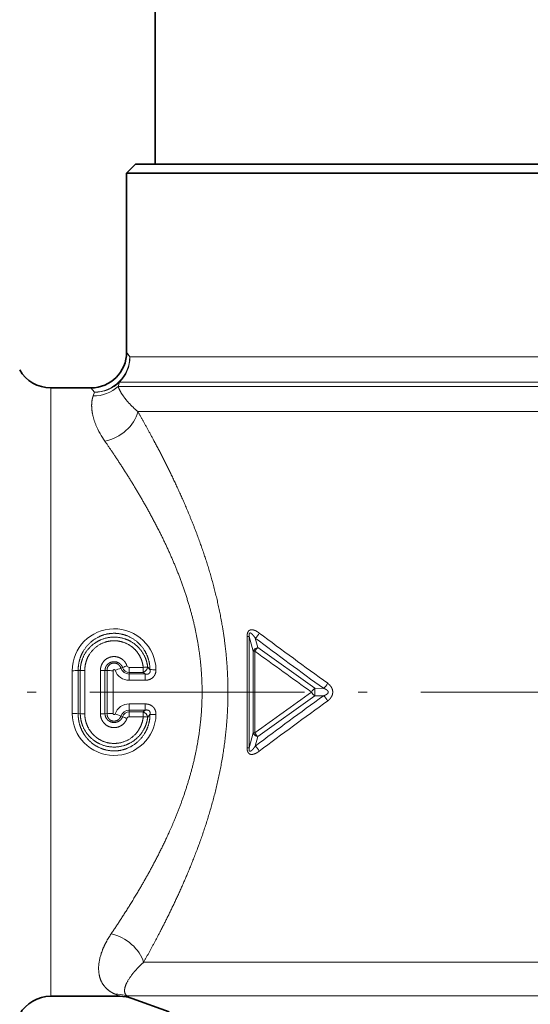
# Model space of a CAD drawing. Extents: x 0 to 422, y 0 to 297.
# Drawn here: x 143 to 172, y 159 to 214 of the extents above; entities that cross this region are included whole.
import ezdxf
from ezdxf.enums import TextEntityAlignment as Align

# ---------------------------------------------------------------- set-up
doc = ezdxf.new("R2010")
doc.units = 0
doc.linetypes.add('DASHDOT', pattern=[18.5, 12, -3, 0.5, -3])
doc.layers.get('0').update_dxf_attribs({"lineweight": 13})
doc.styles.get("Standard").update_dxf_attribs({"font": 'isocp.shx'})
doc.dimstyles.get("Standard").update_dxf_attribs({"dimtxt": 2.5, "dimasz": 2.5, "dimexe": 1.25, "dimexo": 0.625, "dimtad": 1, "dimcen": 2.5, "dimadec": 0, "dimazin": 0, "dimtfac": 1, "dimtmove": 0, "dimatfit": 0, "dimfxl": 1, "dimarcsym": 0})

# ---------------------------------------------------------------- blocks, each defined once
blk = doc.blocks.new('*D37')
at = {"color": 7, "lineweight": 13}
for p, q in [((94.722054, 184.807331), (94.722054, 257.36224)), ((97.21254, 256.36224), (170.731567, 256.36224))]:
    blk.add_line(p, q, dxfattribs=at)
at = {"color": 7, "lineweight": 13, "ltscale": 0.039387}
blk.add_line((173.222054, 255.786748), (173.222054, 257.36224), dxfattribs=at)
at = {"color": 7, "lineweight": 13}
for points in [[(97.21254, 256.580136), (94.722054, 256.36224), (97.21254, 256.144353)], [(170.731567, 256.144353), (173.222054, 256.36224), (170.731567, 256.580136)]]:
    blk.add_lwpolyline(points, close=True, dxfattribs=at)
for points in [[(97.21254, 256.580136), (94.722054, 256.36224), (97.21254, 256.580136), (97.21254, 256.144353)], [(170.731567, 256.144353), (173.222054, 256.36224), (170.731567, 256.144353), (170.731567, 256.580136)]]:
    blk.add_solid(points, dxfattribs=at)
at = {"color": 7, "lineweight": 13, "width": 0.6}
blk.add_text('78,5', height=3, dxfattribs=at).set_placement((130.624287, 257.36224), (137.31982, 257.36224), align=Align.FIT)
blk = doc.blocks.new('*D39')
at = {"color": 7, "lineweight": 13}
for p, q in [((94.722054, 184.807331), (94.722054, 266.759015)), ((251.722054, 184.807331), (251.722054, 266.759015)), ((97.21254, 265.759015), (249.231567, 265.759015))]:
    blk.add_line(p, q, dxfattribs=at)
for points in [[(97.21254, 265.97691), (94.722054, 265.759015), (97.21254, 265.541127)], [(249.231567, 265.541127), (251.722054, 265.759015), (249.231567, 265.97691)]]:
    blk.add_lwpolyline(points, close=True, dxfattribs=at)
for points in [[(97.21254, 265.97691), (94.722054, 265.759015), (97.21254, 265.97691), (97.21254, 265.541127)], [(249.231567, 265.541127), (251.722054, 265.759015), (249.231567, 265.541127), (249.231567, 265.97691)]]:
    blk.add_solid(points, dxfattribs=at)
at = {"color": 7, "lineweight": 13, "width": 0.6}
blk.add_text('157', height=3, dxfattribs=at).set_placement((170.729978, 266.759015), (175.714129, 266.759015), align=Align.FIT)
blk = doc.blocks.new('*D40')
at = {"color": 34, "lineweight": 13}
for p, q in [((157.722054, 244.201993), (69.575317, 244.201993)), ((70.575317, 178.89401), (70.575317, 241.711506))]:
    blk.add_line(p, q, dxfattribs=at)
at = {"color": 34, "lineweight": 13, "ltscale": 0.349137}
blk.add_line((83.540802, 176.403523), (69.575317, 176.403523), dxfattribs=at)
at = {"color": 34, "lineweight": 13, "ltscale": 0.034319}
blk.add_line((91.563103, 176.403523), (90.190353, 176.403523), dxfattribs=at)
at = {"color": 34, "lineweight": 13}
for points in [[(70.793205, 241.711506), (70.575317, 244.201993), (70.35743, 241.711506)], [(70.35743, 178.89401), (70.575317, 176.403523), (70.793205, 178.89401)]]:
    blk.add_lwpolyline(points, close=True, dxfattribs=at)
for points in [[(70.793205, 241.711506), (70.575317, 244.201993), (70.793205, 241.711506), (70.35743, 241.711506)], [(70.35743, 178.89401), (70.575317, 176.403523), (70.35743, 178.89401), (70.793205, 178.89401)]]:
    blk.add_solid(points, dxfattribs=at)
at = {"color": 34, "lineweight": 13, "width": 0.6}
blk.add_text('73,5', height=3, rotation=90.000003, dxfattribs=at).set_placement((69.575317, 206.954991), (69.575317, 213.650525), align=Align.FIT)
blk = doc.blocks.new('*D41')
at = {"color": 7, "lineweight": 13, "ltscale": 0.349137}
blk.add_line((83.540802, 176.403523), (69.575317, 176.403523), dxfattribs=at)
at = {"color": 7, "lineweight": 13, "ltscale": 0.034319}
blk.add_line((91.563103, 176.403523), (90.190353, 176.403523), dxfattribs=at)
at = {"color": 7, "lineweight": 13}
for p, q in [((70.575317, 83.394009), (70.575317, 173.913036)), ((164.818246, 80.903523), (69.575317, 80.903523))]:
    blk.add_line(p, q, dxfattribs=at)
for points in [[(70.793205, 173.913036), (70.575317, 176.403523), (70.35743, 173.913036)], [(70.35743, 83.394009), (70.575317, 80.903523), (70.793205, 83.394009)]]:
    blk.add_lwpolyline(points, close=True, dxfattribs=at)
for points in [[(70.793205, 173.913036), (70.575317, 176.403523), (70.793205, 173.913036), (70.35743, 173.913036)], [(70.35743, 83.394009), (70.575317, 80.903523), (70.35743, 83.394009), (70.793205, 83.394009)]]:
    blk.add_solid(points, dxfattribs=at)
at = {"color": 7, "lineweight": 13, "width": 0.6}
blk.add_text('95,5', height=3, rotation=90.000003, dxfattribs=at).set_placement((69.575317, 125.305756), (69.575317, 132.00129), align=Align.FIT)
blk = doc.blocks.new('*D42')
at = {"color": 34, "lineweight": 13}
for p, q in [((157.722054, 244.201993), (59.915985, 244.201993)), ((60.915985, 83.394009), (60.915985, 241.711506)), ((164.818246, 80.903523), (59.915985, 80.903523))]:
    blk.add_line(p, q, dxfattribs=at)
for points in [[(61.133873, 241.711506), (60.915985, 244.201993), (60.698097, 241.711506)], [(60.698097, 83.394009), (60.915985, 80.903523), (61.133873, 83.394009)]]:
    blk.add_lwpolyline(points, close=True, dxfattribs=at)
for points in [[(61.133873, 241.711506), (60.915985, 244.201993), (61.133873, 241.711506), (60.698097, 241.711506)], [(60.698097, 83.394009), (60.915985, 80.903523), (60.698097, 83.394009), (61.133873, 83.394009)]]:
    blk.add_solid(points, dxfattribs=at)
at = {"color": 34, "lineweight": 13, "width": 0.6}
blk.add_text('169', height=3, rotation=90.000003, dxfattribs=at).set_placement((59.915985, 160.060683), (59.915985, 165.044833), align=Align.FIT)
blk = doc.blocks.new('BLOCK78')
at = {"color": 7, "lineweight": 35, "ltscale": 0.2}
blk.add_line((-22.5, 35.4), (-22.5, 43.4), dxfattribs=at)
at = {"color": 7, "lineweight": 35, "ltscale": 0.02}
blk.add_line((-22.5, 34.6), (-22.5, 35.4), dxfattribs=at)
at = {"color": 7, "lineweight": 35, "ltscale": 0.125}
blk.add_line((-22.5, 29.6), (-22.5, 34.6), dxfattribs=at)
at = {"color": 7, "lineweight": 35, "ltscale": 0.017678}
blk.add_line((-23.6, 29.5), (-24.1, 29), dxfattribs=at)
at = {"color": 7, "lineweight": 35, "ltscale": 0.072226}
blk.add_line((-20.711, 29.5), (-23.6, 29.5), dxfattribs=at)
at = {"color": 7, "lineweight": 35, "ltscale": 0.0025}
blk.add_line((-22.5, 29.5), (-22.5, 29.6), dxfattribs=at)
at = {"color": 7, "lineweight": 35}
for p, q in [((23.6, 29.5), (-20.711, 29.5)), ((21.15, 29), (-21.15, 29))]:
    blk.add_line(p, q, dxfattribs=at)
at = {"color": 7, "lineweight": 35, "ltscale": 0.073757}
blk.add_line((-24.1, 29), (-21.15, 29), dxfattribs=at)
at = {"color": 7, "lineweight": 35, "ltscale": 0.249999}
blk.add_line((-24.1, 29), (-24.1, 19), dxfattribs=at)
at = {"color": 7, "lineweight": 13, "ltscale": 0.008172}
blk.add_line((-23.918, 18.728), (-24.1, 19), dxfattribs=at)
at = {"color": 7, "lineweight": 13}
for p, q in [((-23.918, 18.728), (21.15, 18.728)), ((-24.575, 17.086), (21.864, 17.086)), ((-24.499, 17.314), (21.664, 17.314)), ((-23.474, 15.672), (22.378, 15.672)), ((-28.345, -17), (-28.345, 14.919)), ((22.378, -15.1), (-23.149, -15.1)), ((21.223, -16.979), (-24.079, -16.979))]:
    blk.add_line(p, q, dxfattribs=at)
at = {"color": 7, "lineweight": 13, "ltscale": 0.006015}
blk.add_line((-24.575, 17.086), (-24.499, 17.314), dxfattribs=at)
at = {"color": 7, "lineweight": 13, "ltscale": 0.052027}
blk.add_line((-28.345, 17), (-28.345, 14.919), dxfattribs=at)
at = {"color": 7, "lineweight": 35, "ltscale": 0.056132}
blk.add_line((-28.345, 17), (-26.1, 17), dxfattribs=at)
at = {"color": 7, "lineweight": 13, "ltscale": 0.007821}
blk.add_line((-25.903, 16.757), (-26.1, 17), dxfattribs=at)
at = {"color": 7, "lineweight": 13, "ltscale": 0.005376}
blk.add_line((-25.97, 16.553), (-25.903, 16.757), dxfattribs=at)
at = {"color": 7, "lineweight": 13, "ltscale": 0.002849}
for p, q in [((-17.366, 3.108), (-17.252, 3.108)), ((-17.366, -3.108), (-17.252, -3.108))]:
    blk.add_line(p, q, dxfattribs=at)
at = {"color": 7, "lineweight": 13, "ltscale": 0.155392}
for p, q in [((-17.366, -3.108), (-17.366, 3.108)), ((-17.252, -3.108), (-17.252, 3.108))]:
    blk.add_line(p, q, dxfattribs=at)
at = {"color": 7, "lineweight": 13, "ltscale": 0.021514}
for p, q in [((-17.252, 3.108), (-17.023, 2.278)), ((-17.252, -3.108), (-17.023, -2.278))]:
    blk.add_line(p, q, dxfattribs=at)
at = {"color": 7, "lineweight": 13, "ltscale": 0.013789}
blk.add_line((-16.908, 3.02), (-16.761, 2.489), dxfattribs=at)
at = {"color": 7, "lineweight": 13, "ltscale": 0.00238}
for p, q in [((-16.928, 2.278), (-17.023, 2.278)), ((-16.928, -2.278), (-17.023, -2.278))]:
    blk.add_line(p, q, dxfattribs=at)
at = {"color": 7, "lineweight": 13, "ltscale": 0.113908}
for p, q in [((-17.023, 2.278), (-17.023, -2.278)), ((-16.928, 2.278), (-16.928, -2.278))]:
    blk.add_line(p, q, dxfattribs=at)
at = {"color": 7, "lineweight": 13, "ltscale": 0.097798}
for p, q in [((-16.761, 2.489), (-13.58, 0.211)), ((-16.761, -2.489), (-13.58, -0.211))]:
    blk.add_line(p, q, dxfattribs=at)
at = {"color": 7, "lineweight": 13, "ltscale": 0.059805}
for p, q in [((-27.143, 1.196), (-27.143, -1.196)), ((-24.857, 1.196), (-24.857, -1.196))]:
    blk.add_line(p, q, dxfattribs=at)
at = {"color": 7, "lineweight": 13, "ltscale": 0.002971}
blk.add_line((-26.689, 1.204), (-26.807, 1.209), dxfattribs=at)
at = {"color": 7, "lineweight": 13, "ltscale": 0.060198}
for p, q in [((-26.689, 1.204), (-26.689, -1.204)), ((-25.311, -1.204), (-25.311, 1.204))]:
    blk.add_line(p, q, dxfattribs=at)
at = {"color": 7, "lineweight": 13, "ltscale": 0.060677}
for p, q in [((-26.437, 1.214), (-26.437, -1.214)), ((-25.563, -1.214), (-25.563, 1.214))]:
    blk.add_line(p, q, dxfattribs=at)
at = {"color": 7, "lineweight": 13, "ltscale": 0.00297}
for p, q in [((-25.311, 1.204), (-25.193, 1.209)), ((-26.689, -1.204), (-26.807, -1.209)), ((-25.311, -1.204), (-25.193, -1.209))]:
    blk.add_line(p, q, dxfattribs=at)
at = {"color": 7, "lineweight": 13, "ltscale": 0.00268}
for p, q in [((-24.322, 1.374), (-24.425, 1.343)), ((-24.322, -1.374), (-24.425, -1.343))]:
    blk.add_line(p, q, dxfattribs=at)
at = {"color": 7, "lineweight": 13, "ltscale": 0.01952}
for p, q in [((-23.951, 1.379), (-23.171, 1.379)), ((-23.951, 1.103), (-23.171, 1.103)), ((-23.951, -1.103), (-23.171, -1.103)), ((-23.951, -1.379), (-23.171, -1.379))]:
    blk.add_line(p, q, dxfattribs=at)
at = {"color": 7, "lineweight": 13, "ltscale": 0.006881}
for p, q in [((-23.951, 1.379), (-23.951, 1.103)), ((-23.171, 1.379), (-23.171, 1.103)), ((-23.951, -1.379), (-23.951, -1.103)), ((-23.171, -1.379), (-23.171, -1.103))]:
    blk.add_line(p, q, dxfattribs=at)
at = {"color": 7, "lineweight": 13, "ltscale": 0.002288}
for p, q in [((-23.951, 1.103), (-23.951, 1.012)), ((-23.951, -1.103), (-23.951, -1.012))]:
    blk.add_line(p, q, dxfattribs=at)
at = {"color": 7, "lineweight": 13, "ltscale": 0.003445}
for p, q in [((-23.171, 1.103), (-23.068, 1.012)), ((-23.171, -1.103), (-23.068, -1.012))]:
    blk.add_line(p, q, dxfattribs=at)
at = {"color": 7, "lineweight": 13, "ltscale": 0.004651}
for p, q in [((-22.922, 1.393), (-22.793, 1.259)), ((-22.922, -1.393), (-22.793, -1.259))]:
    blk.add_line(p, q, dxfattribs=at)
at = {"color": 7, "lineweight": 13, "ltscale": 0.022096}
for p, q in [((-23.068, 1.012), (-23.951, 1.012)), ((-23.068, 0.661), (-23.951, 0.661)), ((-23.068, -0.661), (-23.951, -0.661)), ((-23.068, -1.012), (-23.951, -1.012))]:
    blk.add_line(p, q, dxfattribs=at)
at = {"color": 7, "lineweight": 13, "ltscale": 0.008775}
for p, q in [((-23.951, 0.661), (-23.951, 1.012)), ((-23.068, 0.661), (-23.068, 1.012)), ((-23.951, -0.661), (-23.951, -1.012)), ((-23.068, -0.661), (-23.068, -1.012))]:
    blk.add_line(p, q, dxfattribs=at)
at = {"color": 7, "lineweight": 13, "ltscale": 0.012048}
for p, q in [((-13.58, 0.211), (-13.098, 0.21)), ((-13.58, -0.211), (-13.098, -0.21))]:
    blk.add_line(p, q, dxfattribs=at)
at = {"color": 7, "lineweight": 13, "ltscale": 0.01379}
blk.add_line((-16.908, -3.02), (-16.761, -2.489), dxfattribs=at)
at = {"color": 7, "lineweight": 35, "ltscale": 0.096659}
blk.add_line((-28.345, -17), (-24.479, -17), dxfattribs=at)
at = {"color": 7, "lineweight": 13, "ltscale": 0.007709}
blk.add_line((-24.479, -17), (-24.76, -16.873), dxfattribs=at)
at = {"color": 7, "lineweight": 13, "ltscale": 0.007936}
blk.add_line((-23.795, -17.121), (-24.079, -16.979), dxfattribs=at)
at = {"color": 7, "lineweight": 35, "ltscale": 0.055096}
blk.add_line((-21.724, -17.874), (-23.795, -17.121), dxfattribs=at)
at = {"color": 7, "lineweight": 35}
for centre, start, end in [((-26.1, 19), 270.0007, 359.9994), ((-28.345, 19), 210, 270), ((-28.345, -19), 90, 150), ((-24.479, -19), 70.0001, 89.9998)]:
    blk.add_arc(centre, 2, start, end, dxfattribs=at)
at = {"color": 7, "lineweight": 13}
for centre, radius, start, end in [((-25.93, 18.544), 1.991, 268.851, 312.9081), ((-19.586, 20.162), 5.94, 222.1967, 229.1157), ((-21.323, 16.825), 4.877, 203.0084, 215.0782), ((-24.8, 1.195), 2.343, 1.4358, 179.9627), ((114.124, 176.883), 217.712, 232.9963, 234.24224), ((-17.304, 3.564), 0.673, 306.0327, 336.9143), ((187.619, 277.56), 341.993, 233.31653, 234.11148), ((-16.46, 2.078), 0.509, 126.1837, 156.8567), ((564.869, 808.204), 993.984, 234.174534, 234.399491), ((-27.11, 4.825), 3.629, 269.478, 274.7753), ((-723.28, -0.004), 696.473, 359.900831, 0.099794), ((-26.464, -1.548), 2.761, 89.4484, 94.6698), ((-25.536, -1.548), 2.761, 85.3302, 90.5516), ((671.262, -0.004), 696.456, 179.900222, 180.09919), ((-24.89, 4.82), 3.624, 265.2159, 270.5207), ((-25.964, 4.851), 3.831, 288.5235, 293.6816), ((-23.954, 1.503), 0.842, 199.8044, 270.174), ((-23.948, 1.52), 0.509, 200.3761, 269.5654), ((-23.285, -0.864), 2.467, 108.8266, 114.8675), ((-23.952, 1.492), 0.389, 197.7598, 270.0692), ((-23.951, 1.516), 0.138, 199.156, 269.8698), ((-23.313, 1.478), 0.401, 290.8849, 347.7694), ((-22.574, 4.713), 3.462, 266.3773, 271.9191), ((-13.211, 0.283), 0.617, 207.2619, 233.2087), ((-16.178, 0), 2.607, 355.3552, 4.6448), ((-13.618, 0.887), 0.854, 307.5258, 332.3833), ((565.64, -809.278), 995.307, 125.600634, 125.825293), ((114.05, -176.782), 217.587, 125.75747, 127.00413), ((187.648, -277.599), 342.042, 125.88859, 126.68344), ((-13.618, -0.887), 0.854, 27.6165, 52.4739), ((-23.954, -1.503), 0.842, 89.826, 160.1956), ((-23.948, -1.52), 0.509, 90.4361, 159.6269), ((-27.11, -4.825), 3.629, 85.2248, 90.5221), ((-24.8, -1.195), 2.343, 180.0373, 358.5643), ((-26.464, 1.548), 2.761, 265.3302, 270.5516), ((-25.536, 1.548), 2.761, 269.4484, 274.6698), ((-24.89, -4.825), 3.629, 89.478, 94.7752), ((-25.964, -4.851), 3.831, 66.3185, 71.4767), ((-23.952, -1.492), 0.389, 89.9308, 162.2402), ((-23.285, 0.864), 2.467, 245.1325, 251.1734), ((-23.951, -1.516), 0.138, 90.1302, 160.844), ((-22.902, 1.039), 2.432, 263.6544, 269.5262), ((-23.313, -1.478), 0.401, 12.2311, 69.1156), ((-22.574, -4.713), 3.462, 88.0811, 93.6228), ((-17.304, -3.564), 0.673, 23.0857, 53.9673), ((-24.703, -18.752), 1.879, 70.6163, 91.7488)]:
    blk.add_arc(centre, radius, start, end, dxfattribs=at)
for centre, major_axis, ratio, start_param, end_param in [((-25.903, 18.728), (1.621, 1.172), 0.978475, 4.096675, 5.646808), ((-25.903, 18.728), (0, -2), 0.992451, 0.785398, 1.570796), ((-25.903, 18.728), (1.924, -0.547), 0.984576, 4.985578, 5.764588), ((-25.315, 15.672), (1.701, 1.053), 0.778508, 4.263289, 5.611384), ((-16.734, 2.278), (0.289, 0.08), 0.703572, 1.471263, 2.768804), ((-23.171, 1.355), (-0.299, -0.03), 0.078384, 3.719559, 4.704528), ((-13.601, 0), (-0.176, -0.243), 0.448887, 4.054544, 5.026912), ((-16.734, -2.278), (0.289, -0.08), 0.703572, 3.514381, 4.811921), ((-16.734, -2.278), (-0.177, 0.242), 0.566785, 1.17806, 2.109687), ((-24.965, -15.1), (1.711, -1.035), 0.746031, 0.681249, 1.994665)]:
    blk.add_ellipse(centre, major_axis=major_axis, ratio=ratio, start_param=start_param, end_param=end_param, dxfattribs=at)
for points in [[(-23.986, 16.173), (-24.205, 16.416), (-24.366, 16.634), (-24.474, 16.82), (-24.539, 16.97), (-24.575, 17.086)], [(-25.812, 14.919), (-25.99, 15.347), (-26.079, 15.738), (-26.088, 16.072), (-26.04, 16.343), (-25.97, 16.553)]]:
    blk.add_open_spline(points, degree=5, dxfattribs=at)
for points, knots in [([(-23.149, -15.1), (-22.783, -14.447), (-22.405, -13.75), (-22.022, -13.015), (-21.144, -11.238), (-20.318, -9.293), (-19.879, -8.135), (-19.112, -5.752), (-18.62, -3.213), (-18.462, -1.925), (-18.365, 0.298), (-18.552, 2.504), (-18.677, 3.406), (-19.128, 5.805), (-19.841, 8.073), (-20.364, 9.439), (-21.31, 11.611), (-22.304, 13.563), (-22.706, 14.313), (-23.099, 15.019), (-23.474, 15.672)], [0, 0, 0, 0, 0, 0, 8.406409, 8.406409, 8.406409, 19.445381, 19.445381, 19.445381, 30.314796, 30.314796, 30.314796, 37.979733, 37.979733, 37.979733, 51.02435, 51.02435, 51.02435, 59.882425, 59.882425, 59.882425, 59.882425, 59.882425, 59.882425]), ([(-24.965, -13.51), (-24.399, -12.673), (-23.804, -11.751), (-23.207, -10.765), (-22.316, -9.157), (-21.524, -7.412), (-21.264, -6.789), (-20.722, -5.346), (-20.305, -3.83), (-20.12, -2.965), (-19.898, -1.433), (-19.861, 0.119), (-19.88, 0.779), (-19.998, 2.244), (-20.274, 3.678), (-20.47, 4.454), (-20.972, 6.093), (-21.614, 7.644), (-21.989, 8.451), (-22.869, 10.177), (-23.807, 11.751), (-24.327, 12.568), (-24.836, 13.33), (-25.315, 14.022)], [0, 0, 0, 0, 0, 0, 11.922749, 11.922749, 11.922749, 18.281419, 18.281419, 18.281419, 26.306834, 26.306834, 26.306834, 32.249952, 32.249952, 32.249952, 39.543512, 39.543512, 39.543512, 48.028412, 48.028412, 48.028412, 58.430853, 58.430853, 58.430853, 58.430853, 58.430853, 58.430853]), ([(-16.685, 3.3), (-16.725, 3.33), (-16.767, 3.359), (-16.81, 3.386), (-16.882, 3.426), (-16.959, 3.458), (-16.991, 3.468), (-17.051, 3.484), (-17.115, 3.487), (-17.146, 3.486), (-17.19, 3.476), (-17.233, 3.453), (-17.246, 3.445), (-17.271, 3.425), (-17.292, 3.399), (-17.303, 3.384), (-17.338, 3.324), (-17.356, 3.255), (-17.363, 3.203), (-17.366, 3.155), (-17.366, 3.108)], [0, 0, 0, 0, 0, 0, 0.539029, 0.539029, 0.539029, 0.898055, 0.898055, 0.898055, 1.201667, 1.201667, 1.201667, 1.32974, 1.32974, 1.32974, 1.466429, 1.466429, 1.466429, 1.869218, 1.869218, 1.869218, 1.869218, 1.869218, 1.869218]), ([(-16.908, 3.02), (-16.94, 3.066), (-16.972, 3.11), (-17.003, 3.149), (-17.058, 3.214), (-17.116, 3.267), (-17.137, 3.283), (-17.171, 3.305), (-17.205, 3.305), (-17.215, 3.303), (-17.228, 3.295), (-17.238, 3.281), (-17.24, 3.276), (-17.253, 3.247), (-17.257, 3.208), (-17.257, 3.175), (-17.255, 3.143), (-17.252, 3.111), (-17.252, 3.11), (-17.252, 3.109), (-17.252, 3.108)], [0, 0, 0, 0, 0, 0, 0.698874, 0.698874, 0.698874, 1.1174, 1.1174, 1.1174, 1.289319, 1.289319, 1.289319, 1.364442, 1.364442, 1.364442, 1.713262, 1.713262, 1.713262, 1.723632, 1.723632, 1.723632, 1.723632, 1.723632, 1.723632]), ([(-22.793, 1.259), (-22.798, 1.642), (-22.891, 2.025), (-23.071, 2.38), (-23.5, 2.882), (-24.083, 3.177), (-24.334, 3.256), (-24.856, 3.328), (-25.372, 3.227), (-25.619, 3.134), (-26.174, 2.814), (-26.571, 2.303), (-26.732, 1.953), (-26.811, 1.581), (-26.807, 1.209)], [0, 0, 0, 0, 0, 0, 3.794204, 3.794204, 3.794204, 6.338059, 6.338059, 6.338059, 8.884459, 8.884459, 8.884459, 12.562862, 12.562862, 12.562862, 12.562862, 12.562862, 12.562862]), ([(-26.689, 1.204), (-26.687, 1.436), (-26.65, 1.667), (-26.577, 1.891), (-26.312, 2.411), (-25.868, 2.8), (-25.553, 2.968), (-24.868, 3.149), (-24.173, 3.016), (-23.847, 2.87), (-23.387, 2.52), (-23.089, 2.033), (-23.001, 1.827), (-22.946, 1.612), (-22.922, 1.393)], [0, 0, 0, 0, 0, 0, 2.195008, 2.195008, 2.195008, 5.489239, 5.489239, 5.489239, 8.782574, 8.782574, 8.782574, 10.870675, 10.870675, 10.870675, 10.870675, 10.870675, 10.870675]), ([(-26.437, 1.214), (-26.438, 1.517), (-26.369, 1.821), (-26.232, 2.102), (-25.839, 2.583), (-25.275, 2.843), (-24.966, 2.905), (-24.447, 2.882), (-23.982, 2.67), (-23.811, 2.557), (-23.515, 2.288), (-23.311, 1.944), (-23.237, 1.762), (-23.19, 1.572), (-23.171, 1.379)], [0, 0, 0, 0, 0, 0, 3.1791, 3.1791, 3.1791, 6.364444, 6.364444, 6.364444, 8.487364, 8.487364, 8.487364, 10.52136, 10.52136, 10.52136, 10.52136, 10.52136, 10.52136]), ([(-25.563, 1.214), (-25.563, 1.344), (-25.535, 1.474), (-25.481, 1.597), (-25.324, 1.812), (-25.094, 1.944), (-24.966, 1.984), (-24.701, 2.007), (-24.45, 1.918), (-24.336, 1.847), (-24.212, 1.726), (-24.127, 1.58), (-24.11, 1.544), (-24.094, 1.508), (-24.081, 1.471)], [0, 0, 0, 0, 0, 0, 1.168543, 1.168543, 1.168543, 2.338827, 2.338827, 2.338827, 3.508961, 3.508961, 3.508961, 3.861199, 3.861199, 3.861199, 3.861199, 3.861199, 3.861199]), ([(-25.311, 1.204), (-25.309, 1.29), (-25.289, 1.376), (-25.25, 1.455), (-25.126, 1.614), (-24.941, 1.699), (-24.825, 1.717), (-24.626, 1.694), (-24.459, 1.585), (-24.399, 1.524), (-24.353, 1.452), (-24.322, 1.374)], [0, 0, 0, 0, 0, 0, 1.058026, 1.058026, 1.058026, 2.463632, 2.463632, 2.463632, 3.502336, 3.502336, 3.502336, 3.502336, 3.502336, 3.502336]), ([(-24.425, 1.343), (-24.445, 1.408), (-24.478, 1.469), (-24.525, 1.522), (-24.639, 1.605), (-24.779, 1.632), (-24.852, 1.629), (-24.989, 1.591), (-25.097, 1.5), (-25.139, 1.443), (-25.177, 1.36), (-25.191, 1.272), (-25.193, 1.251), (-25.193, 1.23), (-25.193, 1.209)], [0, 0, 0, 0, 0, 0, 0.796944, 0.796944, 0.796944, 1.5987, 1.5987, 1.5987, 2.397718, 2.397718, 2.397718, 2.646575, 2.646575, 2.646575, 2.646575, 2.646575, 2.646575]), ([(-24.746, 1.218), (-24.752, 1.235), (-24.764, 1.249), (-24.779, 1.257), (-24.807, 1.262), (-24.832, 1.25), (-24.843, 1.241), (-24.853, 1.225), (-24.857, 1.207), (-24.857, 1.204), (-24.857, 1.2), (-24.857, 1.196)], [0, 0, 0, 0, 0, 0, 1.193987, 1.193987, 1.193987, 2.151788, 2.151788, 2.151788, 2.391101, 2.391101, 2.391101, 2.391101, 2.391101, 2.391101]), ([(-23.068, 1.012), (-23.029, 1.003), (-22.99, 0.997), (-22.951, 0.996), (-22.884, 1.007), (-22.832, 1.044), (-22.814, 1.064), (-22.788, 1.114), (-22.781, 1.171), (-22.782, 1.201), (-22.786, 1.23), (-22.793, 1.259)], [0, 0, 0, 0, 0, 0, 0.475701, 0.475701, 0.475701, 0.832106, 0.832106, 0.832106, 1.186134, 1.186134, 1.186134, 1.186134, 1.186134, 1.186134]), ([(-23.068, 0.661), (-22.999, 0.661), (-22.928, 0.668), (-22.856, 0.684), (-22.729, 0.734), (-22.619, 0.822), (-22.577, 0.868), (-22.509, 0.971), (-22.472, 1.085), (-22.461, 1.142), (-22.457, 1.198), (-22.458, 1.253)], [0, 0, 0, 0, 0, 0, 0.564201, 0.564201, 0.564201, 1.01533, 1.01533, 1.01533, 1.449941, 1.449941, 1.449941, 1.449941, 1.449941, 1.449941]), ([(-13.098, -0.21), (-13.059, -0.198), (-13.02, -0.183), (-12.983, -0.167), (-12.925, -0.137), (-12.873, -0.093), (-12.855, -0.074), (-12.833, -0.039), (-12.828, 0.002), (-12.83, 0.017), (-12.842, 0.056), (-12.867, 0.087), (-12.886, 0.104), (-12.936, 0.143), (-12.992, 0.171), (-13.027, 0.186), (-13.062, 0.199), (-13.098, 0.21)], [0, 0, 0, 0, 0, 0, 0.626227, 0.626227, 0.626227, 0.969469, 0.969469, 0.969469, 1.157707, 1.157707, 1.157707, 1.505033, 1.505033, 1.505033, 2.078827, 2.078827, 2.078827, 2.078827, 2.078827, 2.078827]), ([(-12.861, -0.491), (-12.819, -0.461), (-12.779, -0.427), (-12.739, -0.388), (-12.686, -0.327), (-12.641, -0.247), (-12.629, -0.224), (-12.608, -0.175), (-12.591, -0.117), (-12.584, -0.085), (-12.575, -0.013), (-12.58, 0.061), (-12.586, 0.098), (-12.61, 0.192), (-12.649, 0.266), (-12.676, 0.308), (-12.727, 0.374), (-12.782, 0.428), (-12.808, 0.451), (-12.834, 0.472), (-12.861, 0.491)], [0, 0, 0, 0, 0, 0, 0.649229, 0.649229, 0.649229, 0.877204, 0.877204, 0.877204, 1.124177, 1.124177, 1.124177, 1.40298, 1.40298, 1.40298, 1.879935, 1.879935, 1.879935, 2.294569, 2.294569, 2.294569, 2.294569, 2.294569, 2.294569]), ([(-23.068, -0.661), (-22.999, -0.661), (-22.928, -0.668), (-22.856, -0.684), (-22.729, -0.734), (-22.619, -0.822), (-22.577, -0.868), (-22.509, -0.971), (-22.472, -1.085), (-22.461, -1.141), (-22.457, -1.198), (-22.458, -1.253)], [0, 0, 0, 0, 0, 0, 0.565117, 0.565117, 0.565117, 1.016288, 1.016288, 1.016288, 1.45117, 1.45117, 1.45117, 1.45117, 1.45117, 1.45117]), ([(-23.068, -1.012), (-23.029, -1.003), (-22.991, -0.997), (-22.951, -0.996), (-22.884, -1.007), (-22.832, -1.044), (-22.814, -1.064), (-22.788, -1.114), (-22.781, -1.171), (-22.782, -1.201), (-22.786, -1.23), (-22.793, -1.259)], [0, 0, 0, 0, 0, 0, 0.474696, 0.474696, 0.474696, 0.831159, 0.831159, 0.831159, 1.185209, 1.185209, 1.185209, 1.185209, 1.185209, 1.185209]), ([(-26.807, -1.209), (-26.809, -1.336), (-26.8, -1.464), (-26.782, -1.59), (-26.699, -1.966), (-26.532, -2.316), (-26.384, -2.532), (-26.025, -2.91), (-25.565, -3.158), (-25.315, -3.244), (-24.796, -3.329), (-24.277, -3.242), (-24.028, -3.155), (-23.465, -2.848), (-23.055, -2.347), (-22.885, -2.001), (-22.798, -1.631), (-22.793, -1.259)], [0, 0, 0, 0, 0, 0, 1.259439, 1.259439, 1.259439, 3.794879, 3.794879, 3.794879, 6.338415, 6.338415, 6.338415, 8.885007, 8.885007, 8.885007, 12.563973, 12.563973, 12.563973, 12.563973, 12.563973, 12.563973]), ([(-22.922, -1.393), (-22.947, -1.623), (-23.007, -1.849), (-23.102, -2.063), (-23.417, -2.554), (-23.897, -2.897), (-24.227, -3.034), (-24.926, -3.146), (-25.605, -2.945), (-25.915, -2.768), (-26.339, -2.374), (-26.587, -1.859), (-26.654, -1.645), (-26.687, -1.425), (-26.689, -1.204)], [0, 0, 0, 0, 0, 0, 2.194428, 2.194428, 2.194428, 5.487992, 5.487992, 5.487992, 8.780645, 8.780645, 8.780645, 10.870512, 10.870512, 10.870512, 10.870512, 10.870512, 10.870512]), ([(-23.171, -1.379), (-23.2, -1.681), (-23.299, -1.975), (-23.463, -2.242), (-23.901, -2.681), (-24.489, -2.883), (-24.803, -2.913), (-25.317, -2.838), (-25.758, -2.58), (-25.917, -2.45), (-26.184, -2.153), (-26.353, -1.791), (-26.409, -1.602), (-26.438, -1.408), (-26.437, -1.214)], [0, 0, 0, 0, 0, 0, 3.179503, 3.179503, 3.179503, 6.365457, 6.365457, 6.365457, 8.487969, 8.487969, 8.487969, 10.522665, 10.522665, 10.522665, 10.522665, 10.522665, 10.522665]), ([(-24.081, -1.471), (-24.124, -1.594), (-24.193, -1.708), (-24.285, -1.805), (-24.504, -1.955), (-24.766, -2.001), (-24.9, -1.996), (-25.157, -1.927), (-25.363, -1.759), (-25.446, -1.654), (-25.523, -1.498), (-25.555, -1.331), (-25.56, -1.292), (-25.563, -1.253), (-25.563, -1.214)], [0, 0, 0, 0, 0, 0, 1.168068, 1.168068, 1.168068, 2.338309, 2.338309, 2.338309, 3.508583, 3.508583, 3.508583, 3.86116, 3.86116, 3.86116, 3.86116, 3.86116, 3.86116]), ([(-24.322, -1.374), (-24.353, -1.453), (-24.401, -1.526), (-24.463, -1.588), (-24.631, -1.696), (-24.832, -1.717), (-24.948, -1.697), (-25.13, -1.61), (-25.252, -1.451), (-25.29, -1.373), (-25.309, -1.289), (-25.311, -1.204)], [0, 0, 0, 0, 0, 0, 1.056095, 1.056095, 1.056095, 2.461197, 2.461197, 2.461197, 3.502258, 3.502258, 3.502258, 3.502258, 3.502258, 3.502258]), ([(-25.193, -1.209), (-25.195, -1.276), (-25.184, -1.344), (-25.158, -1.409), (-25.08, -1.525), (-24.96, -1.599), (-24.892, -1.622), (-24.749, -1.635), (-24.615, -1.587), (-24.555, -1.548), (-24.491, -1.482), (-24.448, -1.403), (-24.439, -1.383), (-24.431, -1.363), (-24.425, -1.343)], [0, 0, 0, 0, 0, 0, 0.795015, 0.795015, 0.795015, 1.595745, 1.595745, 1.595745, 2.396666, 2.396666, 2.396666, 2.646668, 2.646668, 2.646668, 2.646668, 2.646668, 2.646668]), ([(-24.857, -1.196), (-24.857, -1.211), (-24.853, -1.226), (-24.845, -1.238), (-24.822, -1.258), (-24.794, -1.261), (-24.779, -1.257), (-24.762, -1.246), (-24.751, -1.228), (-24.749, -1.225), (-24.748, -1.222), (-24.746, -1.218)], [0, 0, 0, 0, 0, 0, 0.95825, 0.95825, 0.95825, 2.145945, 2.145945, 2.145945, 2.385129, 2.385129, 2.385129, 2.385129, 2.385129, 2.385129]), ([(-16.685, -3.3), (-16.739, -3.341), (-16.795, -3.378), (-16.852, -3.411), (-16.942, -3.456), (-17.04, -3.48), (-17.074, -3.486), (-17.134, -3.489), (-17.196, -3.473), (-17.222, -3.462), (-17.261, -3.436), (-17.292, -3.399), (-17.303, -3.384), (-17.338, -3.324), (-17.356, -3.255), (-17.363, -3.203), (-17.366, -3.155), (-17.366, -3.108)], [0, 0, 0, 0, 0, 0, 0.721949, 0.721949, 0.721949, 1.082899, 1.082899, 1.082899, 1.333094, 1.333094, 1.333094, 1.469662, 1.469662, 1.469662, 1.872959, 1.872959, 1.872959, 1.872959, 1.872959, 1.872959]), ([(-16.908, -3.02), (-16.94, -3.065), (-16.972, -3.11), (-17.003, -3.15), (-17.054, -3.21), (-17.108, -3.26), (-17.126, -3.274), (-17.158, -3.297), (-17.192, -3.306), (-17.207, -3.307), (-17.225, -3.299), (-17.238, -3.281), (-17.24, -3.276), (-17.254, -3.246), (-17.258, -3.206), (-17.257, -3.172), (-17.255, -3.14), (-17.252, -3.108)], [0, 0, 0, 0, 0, 0, 0.696547, 0.696547, 0.696547, 1.038693, 1.038693, 1.038693, 1.284167, 1.284167, 1.284167, 1.359284, 1.359284, 1.359284, 1.717974, 1.717974, 1.717974, 1.717974, 1.717974, 1.717974]), ([(-24.76, -16.873), (-24.899, -16.811), (-25.043, -16.73), (-25.178, -16.628), (-25.503, -16.296), (-25.686, -15.807), (-25.721, -15.434), (-25.634, -14.822), (-25.34, -14.141), (-25.233, -13.933), (-25.108, -13.722), (-24.965, -13.51)], [0, 0, 0, 0, 0, 0, 3.812687, 3.812687, 3.812687, 10.296318, 10.296318, 10.296318, 13.062602, 13.062602, 13.062602, 13.062602, 13.062602, 13.062602]), ([(-24.079, -16.979), (-24.124, -16.944), (-24.166, -16.899), (-24.196, -16.842), (-24.242, -16.657), (-24.176, -16.385), (-24.081, -16.177), (-23.862, -15.837), (-23.518, -15.453), (-23.406, -15.337), (-23.283, -15.219), (-23.149, -15.1)], [0, 0, 0, 0, 0, 0, 3.737981, 3.737981, 3.737981, 10.049553, 10.049553, 10.049553, 12.676389, 12.676389, 12.676389, 12.676389, 12.676389, 12.676389])]:
    blk.add_open_spline(points, degree=5, knots=knots, dxfattribs=at)

msp = doc.modelspace()

# ---------------------------------------------------------------- linework, layer by layer
at = {"color": 7, "linetype": 'DASHDOT', "lineweight": 13}
msp.add_line((91.563103, 176.403523), (174.47148, 176.403523), dxfattribs=at)

# ---------------------------------------------------------------- block references
at = {"lineweight": 0}
msp.add_blockref('BLOCK78', (173.222054, 176.403523), dxfattribs=at)

# ---------------------------------------------------------------- dimensions: what is measured, and where the dimension line sits
at = {"color": 0, "lineweight": 0}
for base, p1, p2, angle, picture, middle in [((94.722054, 265.759018), (251.722054, 184.807331), (94.722054, 184.807331), 179.999046, '*D39', (173.222054, 265.759018)), ((94.722054, 256.362244), (173.222054, 255.786744), (94.722054, 184.807331), 179.999046, '*D37', (133.972054, 256.362244)), ((70.575317, 176.403523), (164.818246, 80.903523), (91.563106, 176.403523), 89.999523, '*D41', (70.575317, 128.653523))]:
    dim = msp.add_linear_dim(base=base, p1=p1, p2=p2, angle=angle, dimstyle='STANDARD', dxfattribs=at)
    dim.commit()
    dim.dimension.update_dxf_attribs({"geometry": picture, "text_midpoint": middle, "dimtype": 160, "oblique_angle": 89.999523})
for base, p1, p2, angle, text, picture, middle in [((60.915985, 80.903523), (157.722054, 244.201993), (164.818246, 80.903523), 269.998569, '169', '*D42', (60.915985, 162.552758)), ((70.575317, 244.201993), (91.563106, 176.403523), (157.722054, 244.201993), 89.999523, '73,5', '*D40', (70.575317, 210.302758))]:
    dim = msp.add_linear_dim(base=base, p1=p1, p2=p2, angle=angle, text=text, dimstyle='STANDARD', dxfattribs=at)
    dim.commit()
    dim.dimension.update_dxf_attribs({"geometry": picture, "text_midpoint": middle, "dimtype": 160, "oblique_angle": 89.999523})

doc.saveas('drawing.dxf')
